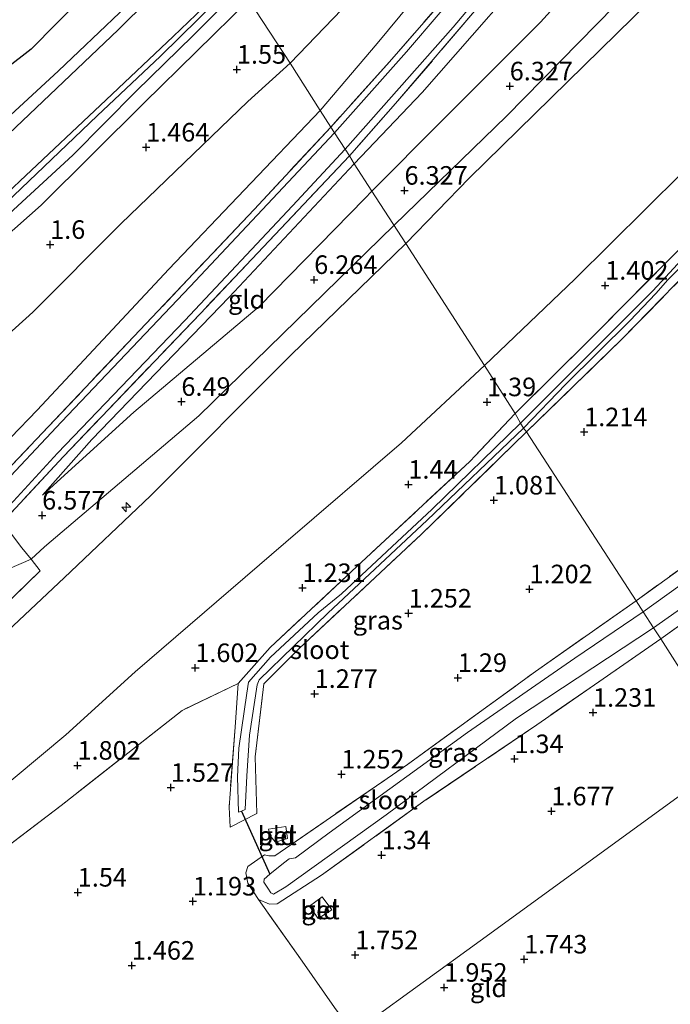
# Model space of a CAD drawing. Units: metres. Extents: x 130000 to 140008, y 412500 to 418753.
# Drawn here: x 133082 to 133169, y 414444 to 414577 of the extents above; entities that cross this region are included whole.
import ezdxf
from ezdxf.enums import TextEntityAlignment as Align

# ---------------------------------------------------------------- set-up
doc = ezdxf.new("R2010")
doc.units = ezdxf.units.M
doc.linetypes.add('IE-TERREINAFSCHEIDING', pattern=[10, 8, -2])
doc.layers.get('0').update_dxf_attribs({"lineweight": 25})
for name, color, linetype, lineweight in [('B-ME-AL-OVERIG-S-B1', 7, 'Continuous', 18), ('B-ME-GW-KRUINLIJN-L-B1', 93, 'Continuous', 18), ('B-ME-GW-TEENLIJN-L-B1', 93, 'Continuous', 18), ('B-ME-IE-GRASLAND-GV-B6', 93, 'Continuous', 18), ('B-ME-IE-GRONDWERKLIJN-GROND_INGERICHT-GV-B6', 253, 'Continuous', 18), ('B-ME-IE-HULPGEOMETRIE-L-B1', 53, 'Continuous', 18), ('B-ME-IE-TERREINAFSCHEIDING-DOORGANG-L-B1', 8, 'IE-TERREINAFSCHEIDING-KUNSTMATIG-OPEN', 18), ('B-ME-IE-TERREINAFSCHEIDING-RASTERHEKWERK-L-B1', 8, 'IE-TERREINAFSCHEIDING', 18), ('B-ME-OG-WATER-GV-B6', 153, 'Continuous', 18), ('B-ME-VH-VERH_SOORT-BETON-OVERIG-GV-B6', 8, 'IE-TERREINAFSCHEIDING-NATUURLIJK-HOUTWAL', 18), ('B-ME-VH-VERH_SOORT-BITUMEN-GV-B6', 8, 'IE-TERREINAFSCHEIDING-NATUURLIJK-HOUTWAL', 18)]:
    doc.layers.add(name, color=color, linetype=linetype, lineweight=lineweight)
for name, color, linetype in [('B-ME-GW-HOOGTEPUNT-S-B1', 10, 'Continuous'), ('B-ME-GW-INSTEEKWATERGANG-L-B1', 10, 'Continuous'), ('B-ME-KG-KADASTRAAL-OPNAMEDTMGRENS-L-B1', 10, 'Continuous'), ('B-ME-KW-DUIKER-L-B1', 10, 'Continuous')]:
    doc.layers.add(name, color=color, linetype=linetype)
doc.styles.add('NLCS-ISO', font='NLCS-ISO.TTF')
doc.linetypes.add('IE-TERREINAFSCHEIDING-KUNSTMATIG-OPEN', pattern='A,7,-1.5,[67,NLCS.SHX,S=0.75,R=0,X=0,Y=0],-1.5', length=10)
doc.linetypes.add('IE-TERREINAFSCHEIDING-NATUURLIJK-HOUTWAL', pattern='A,7,-1.5,[67,NLCS.SHX,S=0.75,R=45,X=0,Y=0],-1.5,7,-1.5,[70,NLCS.SHX,S=0.75,R=0,X=0,Y=0],-1.5', length=20)

# ---------------------------------------------------------------- blocks, each defined once
blk = doc.blocks.new('hecto')
for p, q in [((0, 0.625), (-0.625, 0)), ((0, -0.625), (0, 0.625)), ((-0.625, 0), (0.625, 0)), ((0.625, 0), (0, -0.625))]:
    blk.add_line(p, q)
blk = doc.blocks.new('hoogtepunt')
for p, q in [((-0.5, 0), (0.5, 0)), ((0, 0.5), (0, -0.5))]:
    blk.add_line(p, q)

msp = doc.modelspace()

# ---------------------------------------------------------------- linework, layer by layer
at = {"layer": 'B-ME-GW-INSTEEKWATERGANG-L-B1'}
for points in [[(132945.506, 414443.64, 0.588), (132952.047, 414448.784, 0.458), (132971.064, 414465.023, 0.435), (132973.126, 414466.78, 0.285), (132974.399, 414467.944, 0.32), (132975.872, 414469.057, 0.37), (132992.875, 414484.624, 0.377), (133006.774, 414496.185, 0.449), (133021.744, 414509.693, 0.512), (133034.518, 414521.267, 0.6), (133044.931, 414531.111, 0.736), (133061.053, 414545.958, 0.811), (133086.964, 414569.868, 0.736), (133103.39, 414585.554, 0.757), (133105.71, 414588.113, 0.558), (133106.531, 414588.845, 0.517)], [(133111.016, 414581.999, 0.165), (133100.701, 414571.858, 0.302), (133092.175, 414563.804, 0.29), (133079.904, 414552.089, 0.252), (133065.53, 414538.87, 0.165), (133055.186, 414529.196, 0.277), (133037.231, 414512.735, 0.19), (133024.263, 414500.879, 0.202), (133009.007, 414487.26, 0.202), (133003.926, 414482.439, 0.202), (133002.646, 414480.174, 0.202), (133001.673, 414478.737, 0.202), (133000.259, 414477.738, 0.202), (132997.957, 414476.704, 0.202), (132996.352, 414475.868, 0.202), (132993.354, 414472.824, 0.202), (132982.816, 414463.303, 0.278)]]:
    msp.add_polyline3d(points, dxfattribs=at)
at = {"layer": 'B-ME-GW-KRUINLIJN-L-B1'}
for points in [[(133381.367, 414861.14, 6.434), (133369.176, 414843.629, 6.483), (133356.985, 414826.119, 6.531), (133335.935, 414797.994, 6.511), (133322.187, 414780.491, 6.361), (133305.786, 414759.412, 6.363), (133284.239, 414732.081, 6.373), (133267.192, 414709.88, 6.284), (133251.289, 414689.546, 6.321), (133241.137, 414677.307, 6.284), (133230.765, 414664.982, 6.249), (133223.459, 414657.133, 6.22), (133222.256, 414655.29, 6.213), (133217.888, 414650.25, 6.272), (133213.295, 414645.129, 6.326), (133204.379, 414635.348, 6.215), (133193.359, 414622.647, 6.102), (133179.954, 414607.298, 5.986), (133170.567, 414596.984, 6.093), (133151.945, 414576.425, 6.299), (133138.551, 414563.049, 6.237), (133129.211, 414553.668, 6.102)], [(133386.431, 414853.374, 6.392), (133371.253, 414832.292, 6.46), (133361.983, 414819.007, 6.478), (133341.084, 414791.006, 6.396), (133319.528, 414761.961, 6.297), (133297.019, 414732.779, 6.37), (133274.383, 414704.067, 6.223), (133248.092, 414671.526, 6.174), (133229.308, 414647.583, 6.133), (133210.109, 414628.196, 6.124), (133190.112, 414607.193, 6.079), (133169.258, 414586.099, 6.244), (133147.329, 414563.761, 6.286), (133132.188, 414549.051, 6.135)], [(133133.778, 414546.585, 6.153), (133142.329, 414555.389, 6.208), (133164.446, 414577.042, 6.175), (133179.319, 414592.17, 6.171), (133199.034, 414612.896, 6.049), (133216.534, 414632.075, 6.103), (133230.191, 414646.696, 6.084), (133234.14, 414651.538, 5.988), (133239.521, 414658.292, 6.051), (133251.156, 414672.244, 6.099), (133263.672, 414687.478, 6.107), (133275.973, 414703.058, 6.202), (133295.045, 414726.678, 6.284), (133313.427, 414749.68, 6.328), (133331.497, 414773.173, 6.3), (133345.436, 414791.275, 6.218), (133363.996, 414816.875, 6.3), (133375.986, 414833.939, 6.296), (133387.977, 414851.003, 6.291)], [(133179.914, 414633.759, 2.665), (133165.038, 414615.131, 3.151), (133154.254, 414602.19, 3.358), (133143.233, 414589.6, 3.903), (133129.898, 414573.541, 4.272), (133122.217, 414564.516, 4.56)], [(133065.262, 414534.647, 1.125), (133084.614, 414551.764, 1.145), (133098.498, 414565.569, 1.182), (133112.615, 414579.408, 1.206)], [(133122.217, 414564.516, 4.56), (133101.85, 414543.15, 5.112), (133084.095, 414524.139, 5.718), (133073.388, 414513.082, 5.964), (133062.464, 414502.646, 6.075), (133048.9, 414489.707, 6.196), (133027.872, 414470.866, 6.141), (133005.205, 414451.077, 6.114), (132997.096, 414444.311, 6.099), (132996.442, 414443.702, 6.099), (132988.456, 414436.274, 6.098), (132964.43, 414415.476, 6.162), (132936.442, 414390.374, 6.194), (132921.229, 414377.383, 6.238), (132905.649, 414365.149, 6.281)], [(133129.211, 414553.668, 6.102), (133128.26, 414552.65, 6.152), (133114.03, 414538.11, 6.113), (133097.104, 414523.863, 6.338), (133084.816, 414512.671, 6.356)], [(133132.188, 414549.051, 6.135), (133105.859, 414523.387, 6.222), (133085.081, 414505.729, 6.237), (133083.264, 414504.051, 6.29), (133069.834, 414498.273, 6.414), (133060.867, 414490.876, 6.405), (133029.999, 414463.835, 6.212), (133001.123, 414438.745, 6.233), (132992.148, 414430.968, 6.249), (132961.233, 414403.809, 6.254), (132929.707, 414376.417, 6.216), (132897.646, 414348.868, 6.27), (132876.35, 414331.15, 6.321), (132867.025, 414323.308, 6.287)], [(133133.778, 414546.585, 6.153), (133118.291, 414531.536, 6.097), (133099.375, 414512.609, 6.148), (133087.711, 414501.561, 6.216), (133072.472, 414487.273, 6.153), (133069.771, 414485.469, 6.153), (133066.043, 414482.919, 6.231), (133061.691, 414479.481, 6.144), (133040.749, 414458.294, 5.32), (133026.939, 414444.197, 4.694), (133022.09, 414438.762, 4.595), (133021.023, 414436.839, 4.335), (133020.022, 414434.854, 4.123), (133019.25, 414433.865, 4.024), (133017.535, 414432.564, 3.964), (133015.406, 414430.225, 3.901), (133012.438, 414426.806, 3.82), (133011.362, 414425.481, 3.791), (133006.459, 414420.029, 3.576), (132998.166, 414410.007, 3.151), (132992.515, 414403.627, 3.134), (132990.513, 414401.783, 3.107), (132988.622, 414398.822, 2.894), (132987.555, 414395.388, 2.459)], [(133126.7, 414440.306, 2.05), (133128.449, 414441.484, 2.047), (133143.814, 414452.633, 2.018), (133178.216, 414477.665, 2.117)]]:
    msp.add_polyline3d(points, dxfattribs=at)
at = {"layer": 'B-ME-GW-TEENLIJN-L-B1'}
for points in [[(133126.837, 414557.35, 5.157), (133135.964, 414566.95, 4.912), (133154.268, 414587.806, 4.261), (133176.981, 414615.524, 3.391), (133196.075, 414639.458, 2.91), (133210.217, 414657.724, 2.55), (133214.333, 414663.678, 2.592), (133217.779, 414667.28, 2.609), (133226.661, 414678.528, 2.582), (133241.175, 414698.174, 2.105), (133256.102, 414719.126, 1.947), (133272.694, 414739.672, 1.561), (133288.988, 414761.725, 1.39), (133301.147, 414778.393, 1.396), (133313.307, 414795.062, 1.401), (133328.163, 414815.773, 1.472), (133345.65, 414839.149, 1.488), (133358.891, 414857.227, 1.505), (133372.132, 414875.306, 1.521)], [(133333.957, 414744.672, 1.372), (133318.997, 414727.413, 1.422), (133303.959, 414708.884, 1.396), (133284.584, 414683.542, 1.331), (133268.251, 414664.165, 1.404), (133251.273, 414643.517, 1.428), (133243.054, 414634.214, 1.6), (133232.215, 414623.467, 1.52), (133213.527, 414602.883, 1.419), (133199.211, 414586.153, 1.383), (133180.586, 414565.613, 1.505), (133156.583, 414541.802, 1.508), (133144.385, 414530.136, 1.502)], [(133118.179, 414570.903, 1.638), (133128.629, 414581.772, 1.708), (133152.875, 414607.252, 1.801), (133165.76, 414622.576, 1.684), (133173.761, 414631.029, 1.78)], [(133111.527, 414581.112, 0.227), (133105.073, 414574.575, 0.423), (133097.409, 414567.139, 0.36), (133088.911, 414558.504, 0.36), (133079.168, 414549.576, 0.335)], [(132989.76, 414454.209, 1.375), (133003.565, 414465.564, 1.425), (133022.18, 414482.006, 1.538), (133035.981, 414494.068, 1.625), (133053.971, 414510.687, 1.675), (133068.595, 414523.913, 1.588), (133083.506, 414537.365, 1.575), (133095.345, 414549.266, 1.625), (133112.467, 414565.747, 1.638), (133118.179, 414570.903, 1.638)], [(133084.816, 414512.671, 6.356), (133091.453, 414520.167, 6.261), (133109.951, 414539.373, 5.592), (133126.837, 414557.35, 5.157)], [(133144.385, 414530.136, 1.502), (133133.215, 414519.744, 1.546), (133117.607, 414506.349, 1.678), (133097.29, 414488.861, 1.735), (133087.949, 414480.408, 1.982), (133067.419, 414463.287, 2.348), (133043.842, 414443.509, 2.423), (133028.546, 414431.148, 2.49), (133026.664, 414429.688, 2.599)]]:
    msp.add_polyline3d(points, dxfattribs=at)
at = {"layer": 'B-ME-IE-GRASLAND-GV-B6'}
for points in [[(133124.157, 414561.506, 4.933), (133123.651, 414562.292, 4.905), (133131.575, 414571.076, 4.545), (133141.446, 414582.441, 4.354), (133157.938, 414602.727, 3.853), (133176.699, 414627.055, 2.996), (133193.071, 414648.71, 2.605), (133201.527, 414659.989, 2.5)], [(133202.236, 414659.511, 2.489), (133194.032, 414648.553, 2.631), (133180.629, 414630.729, 2.946), (133163.262, 414608.119, 3.622), (133147.491, 414588.344, 4.182), (133133.851, 414572.41, 4.624), (133124.157, 414561.506, 4.933)], [(133206.407, 414659.245, 2.575), (133198.742, 414649.379, 2.717), (133184.451, 414630.098, 2.962), (133169.996, 414611.089, 3.522), (133157.308, 414594.948, 3.977), (133143.86, 414578.824, 4.528), (133132.396, 414565.437, 4.874), (133126.17, 414558.386, 5.006), (133125.585, 414559.292, 4.989), (133140.14, 414575.762, 4.548), (133151.631, 414589.36, 4.171), (133170.801, 414613.623, 3.424), (133189.064, 414637.805, 2.838), (133205.713, 414659.649, 2.543)], [(133254.26, 414630.844, 1.038), (133227.457, 414602.014, 0.963), (133215.89, 414589.5, 0.953), (133201.936, 414574.448, 1.014), (133187.983, 414559.397, 1.074), (133162.919, 414533.69, 1.059), (133150.056, 414521.209, 1.069), (133149.651, 414521.692, 0.165), (133155.337, 414527.65, 0.165), (133163.964, 414536.18, 0.165), (133167.474, 414539.854, 0.052), (133169.098, 414541.698, 0.027), (133177.253, 414549.8, -0.011), (133187.302, 414560.53, -0.011), (133192.365, 414565.729, -0.011), (133197.383, 414571.02, -0.011), (133203.393, 414577.533, -0.148), (133219.125, 414594.229, -0.248), (133239.227, 414616.051, -0.248)], [(133248.27, 414627.281, -0.248), (133225.592, 414602.62, -0.248), (133218.455, 414594.834, -0.248), (133204.036, 414579.104, -0.248), (133202.936, 414577.936, -0.148), (133197.208, 414571.785, -0.011), (133192.038, 414566.165, -0.011), (133180.853, 414554.567, -0.011), (133172.039, 414545.548, -0.011), (133168.782, 414542.054, 0.027), (133167.068, 414540.223, 0.052), (133156.485, 414529.601, 0.165), (133149.26, 414522.38, 0.165), (133148.534, 414523.699, 1.231), (133158.774, 414533.862, 1.248), (133170.492, 414545.65, 1.156), (133183.507, 414559.122, 1.155), (133195.084, 414571.549, 1.248), (133211.098, 414588.372, 1.126), (133225.64, 414604.024, 1.068), (133241.236, 414621.585, 1.131)], [(133315.827, 414601.245, 1.318), (133312.093, 414598.2, 1.324), (133290.522, 414582.875, 1.287), (133268.538, 414565.988, 1.363), (133241.637, 414546.314, 1.368), (133231.045, 414538.5, 1.252), (133216.881, 414527.83, 1.152), (133199.248, 414515.549, 1.215), (133182.645, 414503.715, 1.215), (133168.14, 414493.323, 1.17), (133167.156, 414494.818, -0.248), (133180.702, 414504.326, -0.248), (133198.327, 414517.085, -0.248), (133220.927, 414533.206, -0.248), (133242.868, 414549.402, -0.248), (133272.865, 414571.245, -0.248), (133302.747, 414593.287, -0.248), (133328.559, 414612.049, -0.248)], [(132894.328, 414401.75, 1.013), (132910.499, 414414.406, 1.013), (132926.08, 414427.231, 1.026), (132937.847, 414436.945, 1.001), (132941.698, 414440.215, 0.988), (132945.506, 414443.64, 0.588), (132952.047, 414448.784, 0.458), (132971.064, 414465.023, 0.435), (132973.126, 414466.78, 0.285), (132974.399, 414467.944, 0.32), (132975.872, 414469.057, 0.37), (132992.875, 414484.624, 0.377), (133006.774, 414496.185, 0.449), (133021.744, 414509.693, 0.512), (133034.518, 414521.267, 0.6), (133044.931, 414531.111, 0.736), (133061.053, 414545.958, 0.811), (133086.964, 414569.868, 0.736), (133103.39, 414585.554, 0.757), (133105.71, 414588.113, 0.558), (133106.531, 414588.845, 0.517), (133107.35, 414587.646, -0.173)], [(133107.35, 414587.646, -0.173), (133095, 414575.394, -0.173), (133080.263, 414561.386, -0.173), (133062.769, 414545.24, -0.173), (133040.107, 414524.209, -0.173), (133015.656, 414501.956, -0.173), (132993.453, 414483.134, -0.173), (132971.876, 414464.062, -0.173), (132949.352, 414444.716, -0.173), (132942.31, 414438.914, -0.173), (132918.517, 414419.416, -0.173), (132891.948, 414396.934, -0.173)], [(133111.527, 414581.112, 0.227), (133105.073, 414574.575, 0.423), (133097.409, 414567.139, 0.36), (133088.911, 414558.504, 0.36), (133079.168, 414549.576, 0.335), (133068.794, 414540.369, 0.335), (133058.684, 414531.262, 0.335), (133048.813, 414522.13, 0.323), (133038.478, 414512.262, 0.323), (133029.758, 414504.143, 0.31), (133016.423, 414492.109, 0.423), (133007.759, 414484.923, 0.423), (133003.926, 414482.439, 0.202), (133009.007, 414487.26, 0.202), (133024.263, 414500.879, 0.202), (133037.231, 414512.735, 0.19), (133055.186, 414529.196, 0.277), (133065.53, 414538.87, 0.165), (133079.904, 414552.089, 0.252), (133092.175, 414563.804, 0.29), (133100.701, 414571.858, 0.302), (133111.016, 414581.999, 0.165), (133111.527, 414581.112, 0.227)], [(133072.326, 414546.101, -0.173), (133081.742, 414554.972, -0.173), (133093.398, 414565.96, -0.173), (133102.41, 414574.485, -0.173), (133110.671, 414582.424, -0.173), (133111.016, 414581.999, 0.165)], [(133111.016, 414581.999, 0.165), (133100.701, 414571.858, 0.302), (133092.175, 414563.804, 0.29), (133079.904, 414552.089, 0.252)], [(132874.531, 414332.284, 6.362), (132894.998, 414349.403, 6.331), (132919.974, 414370.841, 6.277), (132949.54, 414396.482, 6.325), (132965.185, 414410.117, 6.332), (132980.83, 414423.752, 6.338), (132996.722, 414437.677, 6.251), (132999.877, 414440.442, 6.234), (133011.26, 414450.48, 6.258), (133040.021, 414475.583, 6.241), (133061.428, 414494.343, 6.387), (133066.04, 414499.164, 6.393), (133068.915, 414502.624, 6.373), (133072.629, 414507.591, 6.334), (133074.96, 414510.352, 6.272), (133079.846, 414515.856, 6.152), (133097.114, 414534.056, 5.604), (133113.341, 414551.188, 5.112), (133123.651, 414562.292, 4.905), (133124.157, 414561.506, 4.933)], [(133124.157, 414561.506, 4.933), (133104.718, 414540.795, 5.468), (133087.358, 414522.574, 5.973), (133078.391, 414513.027, 6.255), (133074.748, 414508.882, 6.332), (133068.985, 414501.458, 6.413), (133064.814, 414496.559, 6.425), (133061.604, 414493.273, 6.395), (133056.633, 414488.847, 6.348), (133039.228, 414473.623, 6.233), (133016.403, 414453.66, 6.216), (133000.444, 414439.72, 6.233), (132992.602, 414432.932, 6.299), (132970.331, 414413.376, 6.288), (132957.706, 414402.049, 6.386), (132927.799, 414376.015, 6.305), (132901.728, 414353.979, 6.302), (132876.844, 414332.84, 6.296)], [(132878.511, 414331.038, 6.29), (132894.737, 414344.777, 6.275), (132910.964, 414358.517, 6.259), (132941.027, 414384.527, 6.302), (132957.188, 414398.606, 6.27), (132973.35, 414412.686, 6.239), (133001.863, 414437.681, 6.232), (133025.573, 414458.327, 6.163), (133051.79, 414481.251, 6.305), (133064.515, 414492.619, 6.422), (133068.516, 414496.712, 6.432), (133069.834, 414498.273, 6.414), (133073.377, 414502.778, 6.422), (133076.686, 414506.971, 6.326), (133079.413, 414510.243, 6.27), (133086.839, 414518.331, 6.084), (133103.971, 414536.2, 5.524), (133118.496, 414551.675, 5.192), (133125.585, 414559.292, 4.989), (133126.17, 414558.386, 5.006)], [(133126.17, 414558.386, 5.006), (133106.062, 414537.136, 5.62), (133087.618, 414517.881, 6.131), (133079.414, 414509.059, 6.333), (133082.035, 414505.601, 6.304), (133083.264, 414504.051, 6.29), (133084.492, 414502.501, 6.275), (133077.902, 414496.111, 6.259), (133069.366, 414487.982, 6.255), (133066.097, 414490.366, 6.323), (133064.361, 414491.348, 6.398), (133037.973, 414468.112, 6.214), (133017.934, 414450.41, 6.201), (133002.464, 414436.946, 6.238), (132999.314, 414434.238, 6.204), (132979.883, 414417.174, 6.189), (132953.088, 414393.72, 6.189), (132924.221, 414368.585, 6.219), (132901.083, 414348.856, 6.255), (132880.371, 414331.287, 6.267)], [(133245.937, 414555.147, -0.248), (133227.741, 414541.532, -0.248), (133195.255, 414518.099, -0.248), (133165.758, 414496.986, -0.248)], [(133165.758, 414496.986, -0.248), (133164.809, 414498.459, 0.922), (133183.96, 414512.22, 0.922), (133202.343, 414525.463, 0.96), (133215.214, 414534.31, 0.96), (133235.55, 414549.246, 1.11)], [(133149.26, 414522.38, 0.165), (133137.345, 414510.81, 0.165), (133125.101, 414499.391, 0.165), (133121.949, 414496.84, 0.165), (133115.556, 414490.871, 0.165), (133112.578, 414487.497, 0.165), (133112.344, 414485.995, 0.165), (133111.258, 414478.611, 0.165), (133111.077, 414474.727, 0.165), (133111.24, 414469.961, 0.165), (133111.629, 414470.093, 0.165), (133112.145, 414470.315, 0.165), (133112.344, 414474.86, 0.165), (133112.702, 414480.361, 0.165), (133113.725, 414487.12, 0.165), (133114.017, 414487.8, 0.165), (133123.271, 414496.802, 0.165), (133136.679, 414509.324, 0.165), (133149.651, 414521.692, 0.165), (133150.056, 414521.209, 1.069), (133135.859, 414507.396, 1.081), (133119.41, 414492.036, 1.069), (133114.649, 414487.257, 1.119), (133113.455, 414477.412, 1.094), (133113.677, 414469.785, 1.244), (133110.112, 414467.968, 1.34), (133109.948, 414470.636, 1.015), (133110.788, 414481.443, 1.177), (133111.174, 414487.297, 1.315), (133115.502, 414492.149, 1.14), (133127.171, 414503.061, 1.277), (133142.387, 414517.227, 1.227), (133148.534, 414523.699, 1.231), (133149.26, 414522.38, 0.165)], [(133165.758, 414496.986, -0.248), (133156.579, 414490.706, -0.248), (133142.097, 414480.693, -0.248), (133123.465, 414467.169, -0.248), (133118.891, 414463.813, -0.248), (133118.069, 414463.697, -0.248), (133117.31, 414463.101, -0.248), (133115.466, 414461.619, -0.248), (133114.676, 414460.943, -0.248), (133114.637, 414460.556, -0.248), (133115.186, 414459.718, -0.248), (133115.59, 414459.12, -0.248), (133115.93, 414458.946, -0.248), (133117.596, 414459.929, -0.248), (133131.146, 414469.616, -0.248), (133148.698, 414482.624, -0.248), (133167.156, 414494.818, -0.248), (133168.14, 414493.323, 1.17), (133151.438, 414481.75, 1.17), (133136.22, 414471.436, 1.095), (133122.419, 414461.471, 1.195), (133116.438, 414457.629, 1.182), (133115.389, 414457.573, 1.17), (133113.915, 414458.216, 1.17), (133112.503, 414460.421, 1.182), (133112.223, 414461.814, 1.17), (133112.494, 414462.655, 1.17), (133114.746, 414464.202, 1.182), (133115.314, 414464.082, 1.207), (133116.124, 414464.107, 1.195), (133133.985, 414476.385, 1.045), (133151.255, 414488.945, 0.822), (133164.809, 414498.459, 0.922), (133165.758, 414496.986, -0.248)]]:
    msp.add_polyline3d(points, dxfattribs=at)
at = {"layer": 'B-ME-IE-GRONDWERKLIJN-GROND_INGERICHT-GV-B6'}
for points in [[(133214.333, 414663.678, 2.592), (133210.217, 414657.724, 2.55), (133196.075, 414639.458, 2.91), (133176.981, 414615.524, 3.391), (133154.268, 414587.806, 4.261), (133135.964, 414566.95, 4.912), (133126.837, 414557.35, 5.157), (133126.17, 414558.386, 5.006), (133132.396, 414565.437, 4.874), (133143.86, 414578.824, 4.528), (133157.308, 414594.948, 3.977), (133169.996, 414611.089, 3.522), (133184.451, 414630.098, 2.962), (133198.742, 414649.379, 2.717), (133206.407, 414659.245, 2.575), (133209.351, 414663.146, 2.533), (133212.037, 414666.366, 2.519), (133214.333, 414663.678, 2.592)], [(133222.256, 414655.29, 6.213), (133217.888, 414650.25, 6.272), (133213.295, 414645.129, 6.326), (133204.379, 414635.348, 6.215), (133193.359, 414622.647, 6.102), (133179.954, 414607.298, 5.986), (133170.567, 414596.984, 6.093), (133151.945, 414576.425, 6.299), (133138.551, 414563.049, 6.237), (133129.211, 414553.668, 6.102), (133126.837, 414557.35, 5.157), (133135.964, 414566.95, 4.912), (133154.268, 414587.806, 4.261), (133176.981, 414615.524, 3.391), (133196.075, 414639.458, 2.91), (133210.217, 414657.724, 2.55), (133214.333, 414663.678, 2.592), (133215.135, 414662.813, 2.763), (133219.27, 414658.428, 4.908), (133222.256, 414655.29, 6.213)], [(133227.428, 414649.474, 6.237), (133229.308, 414647.583, 6.133), (133230.191, 414646.696, 6.084), (133216.534, 414632.075, 6.103), (133199.034, 414612.896, 6.049), (133179.319, 414592.17, 6.171), (133164.446, 414577.042, 6.175), (133142.329, 414555.389, 6.208), (133133.778, 414546.585, 6.153), (133129.211, 414553.668, 6.102), (133138.551, 414563.049, 6.237), (133151.945, 414576.425, 6.299), (133170.567, 414596.984, 6.093), (133179.954, 414607.298, 5.986), (133193.359, 414622.647, 6.102), (133204.379, 414635.348, 6.215), (133213.295, 414645.129, 6.326), (133217.888, 414650.25, 6.272), (133222.256, 414655.29, 6.213), (133224.049, 414653.22, 6.345), (133227.428, 414649.474, 6.237)], [(133278.149, 414636.917, 1.087), (133294.683, 414616.616, 1.07), (133306.576, 414601.916, 1.148), (133298.535, 414595.681, 1.164), (133286.043, 414586.506, 1.142), (133273.778, 414577.314, 1.051), (133266.933, 414572.085, 1.186), (133253.326, 414562.278, 1.135), (133235.55, 414549.246, 1.11), (133215.214, 414534.31, 0.96), (133202.343, 414525.463, 0.96), (133183.96, 414512.22, 0.922), (133164.809, 414498.459, 0.922), (133150.056, 414521.209, 1.069), (133162.919, 414533.69, 1.059), (133187.983, 414559.397, 1.074), (133201.936, 414574.448, 1.014), (133215.89, 414589.5, 0.953), (133227.457, 414602.014, 0.963), (133254.26, 414630.844, 1.038), (133268.781, 414647.526, 1.125), (133273.356, 414642.754, 1.2), (133278.149, 414636.917, 1.087)], [(133243.054, 414634.214, 1.6), (133232.215, 414623.467, 1.52), (133213.527, 414602.883, 1.419), (133199.211, 414586.153, 1.383), (133180.586, 414565.613, 1.505), (133156.583, 414541.802, 1.508), (133144.385, 414530.136, 1.502), (133133.778, 414546.585, 6.153), (133142.329, 414555.389, 6.208), (133164.446, 414577.042, 6.175), (133179.319, 414592.17, 6.171), (133199.034, 414612.896, 6.049), (133216.534, 414632.075, 6.103), (133230.191, 414646.696, 6.084), (133239.591, 414637.519, 2.659), (133243.054, 414634.214, 1.6)], [(133179.914, 414633.759, 2.665), (133165.038, 414615.131, 3.151), (133154.254, 414602.19, 3.358), (133143.233, 414589.6, 3.903), (133129.898, 414573.541, 4.272), (133122.217, 414564.516, 4.56), (133118.179, 414570.903, 1.638), (133128.629, 414581.772, 1.708), (133152.875, 414607.252, 1.801), (133165.76, 414622.576, 1.684), (133173.761, 414631.029, 1.78), (133184.59, 414643.351, 2.018), (133184.233, 414640.69, 2.48), (133179.914, 414633.759, 2.665)], [(133244.478, 414633.057, 1.548), (133247.389, 414630.251, 1.368), (133248.239, 414629.441, 1.198), (133246.92, 414627.862, 1.23), (133241.236, 414621.585, 1.131), (133225.64, 414604.024, 1.068), (133211.098, 414588.372, 1.126), (133195.084, 414571.549, 1.248), (133183.507, 414559.122, 1.155), (133170.492, 414545.65, 1.156), (133158.774, 414533.862, 1.248), (133148.534, 414523.699, 1.231), (133144.385, 414530.136, 1.502), (133156.583, 414541.802, 1.508), (133180.586, 414565.613, 1.505), (133199.211, 414586.153, 1.383), (133213.527, 414602.883, 1.419), (133232.215, 414623.467, 1.52), (133243.054, 414634.214, 1.6), (133244.478, 414633.057, 1.548)], [(133106.531, 414588.845, 0.517), (133105.71, 414588.113, 0.558), (133103.39, 414585.554, 0.757), (133086.964, 414569.868, 0.736), (133061.053, 414545.958, 0.811), (133044.931, 414531.111, 0.736), (133034.518, 414521.267, 0.6), (133021.744, 414509.693, 0.512), (133006.774, 414496.185, 0.449), (132992.875, 414484.624, 0.377), (132975.872, 414469.057, 0.37), (132974.399, 414467.944, 0.32), (132973.126, 414466.78, 0.285), (132971.064, 414465.023, 0.435), (132952.047, 414448.784, 0.458), (132945.506, 414443.64, 0.588), (132939.182, 414455.503, 0.524), (133027.405, 414529.492, 0.918), (133083.27, 414572.793, 0.994), (133103.595, 414593.399, 0.78), (133106.531, 414588.845, 0.517)], [(133141.446, 414582.441, 4.354), (133131.575, 414571.076, 4.545), (133123.651, 414562.292, 4.905), (133122.217, 414564.516, 4.56), (133129.898, 414573.541, 4.272), (133143.233, 414589.6, 3.903)], [(133128.629, 414581.772, 1.708), (133118.179, 414570.903, 1.638), (133112.615, 414579.408, 1.206)], [(133079.168, 414549.576, 0.335), (133088.911, 414558.504, 0.36), (133097.409, 414567.139, 0.36), (133105.073, 414574.575, 0.423), (133111.527, 414581.112, 0.227), (133112.615, 414579.408, 1.206)], [(133065.262, 414534.647, 1.125), (133084.614, 414551.764, 1.145), (133098.498, 414565.569, 1.182), (133112.615, 414579.408, 1.206), (133118.179, 414570.903, 1.638)], [(133112.615, 414579.408, 1.206), (133098.498, 414565.569, 1.182), (133084.614, 414551.764, 1.145), (133065.262, 414534.647, 1.125)], [(133122.217, 414564.516, 4.56), (133101.85, 414543.15, 5.112), (133084.095, 414524.139, 5.718), (133073.388, 414513.082, 5.964), (133062.464, 414502.646, 6.075), (133048.9, 414489.707, 6.196), (133027.872, 414470.866, 6.141), (133005.205, 414451.077, 6.114), (132997.096, 414444.311, 6.099), (132992.478, 414450.582, 2.936), (132989.76, 414454.209, 1.375), (133003.565, 414465.564, 1.425), (133022.18, 414482.006, 1.538), (133035.981, 414494.068, 1.625), (133053.971, 414510.687, 1.675), (133068.595, 414523.913, 1.588), (133083.506, 414537.365, 1.575), (133095.345, 414549.266, 1.625), (133112.467, 414565.747, 1.638), (133118.179, 414570.903, 1.638), (133122.217, 414564.516, 4.56)], [(133118.179, 414570.903, 1.638), (133112.467, 414565.747, 1.638), (133095.345, 414549.266, 1.625), (133083.506, 414537.365, 1.575), (133068.595, 414523.913, 1.588)], [(133123.651, 414562.292, 4.905), (133113.341, 414551.188, 5.112), (133097.114, 414534.056, 5.604), (133079.846, 414515.856, 6.152), (133074.96, 414510.352, 6.272), (133072.629, 414507.591, 6.334), (133068.915, 414502.624, 6.373), (133066.04, 414499.164, 6.393), (133061.428, 414494.343, 6.387), (133040.021, 414475.583, 6.241), (133011.26, 414450.48, 6.258), (132999.877, 414440.442, 6.234), (132997.783, 414443.227, 6.244), (132997.096, 414444.311, 6.099), (133005.205, 414451.077, 6.114), (133027.872, 414470.866, 6.141), (133048.9, 414489.707, 6.196), (133062.464, 414502.646, 6.075), (133073.388, 414513.082, 5.964), (133084.095, 414524.139, 5.718), (133101.85, 414543.15, 5.112), (133122.217, 414564.516, 4.56), (133123.651, 414562.292, 4.905)], [(133126.837, 414557.35, 5.157), (133109.951, 414539.373, 5.592), (133091.453, 414520.167, 6.261), (133084.816, 414512.671, 6.356), (133097.104, 414523.863, 6.338), (133114.03, 414538.11, 6.113), (133128.26, 414552.65, 6.152), (133129.211, 414553.668, 6.102), (133133.778, 414546.585, 6.153), (133118.291, 414531.536, 6.097), (133099.375, 414512.609, 6.148), (133087.711, 414501.561, 6.216), (133072.472, 414487.273, 6.153)], [(133077.902, 414496.111, 6.259), (133084.492, 414502.501, 6.275), (133083.264, 414504.051, 6.29), (133082.035, 414505.601, 6.304), (133079.414, 414509.059, 6.333), (133087.618, 414517.881, 6.131), (133106.062, 414537.136, 5.62), (133126.17, 414558.386, 5.006), (133126.837, 414557.35, 5.157)], [(133129.211, 414553.668, 6.102), (133128.26, 414552.65, 6.152), (133114.03, 414538.11, 6.113), (133097.104, 414523.863, 6.338), (133084.816, 414512.671, 6.356), (133091.453, 414520.167, 6.261), (133109.951, 414539.373, 5.592), (133126.837, 414557.35, 5.157), (133129.211, 414553.668, 6.102)], [(133072.472, 414487.273, 6.153), (133087.711, 414501.561, 6.216), (133099.375, 414512.609, 6.148), (133118.291, 414531.536, 6.097), (133133.778, 414546.585, 6.153), (133144.385, 414530.136, 1.502)], [(133235.7, 414469.358, 1.263), (133224.512, 414460.151, 1.24), (133219.287, 414456.265, 1.283), (133216.045, 414453.694, 1.289), (133208.195, 414447.969, 1.356), (133201.725, 414441.252, 1.208), (133178.216, 414477.665, 2.117), (133175.458, 414481.943, 1.832), (133172.574, 414486.416, 1.342), (133168.14, 414493.323, 1.17), (133182.645, 414503.715, 1.215), (133199.248, 414515.549, 1.215), (133216.881, 414527.83, 1.152), (133231.045, 414538.5, 1.252), (133241.637, 414546.314, 1.368)], [(133067.419, 414463.287, 2.348), (133087.949, 414480.408, 1.982), (133097.29, 414488.861, 1.735), (133117.607, 414506.349, 1.678), (133133.215, 414519.744, 1.546), (133144.385, 414530.136, 1.502), (133148.534, 414523.699, 1.231)], [(133144.385, 414530.136, 1.502), (133133.215, 414519.744, 1.546), (133117.607, 414506.349, 1.678), (133097.29, 414488.861, 1.735), (133087.949, 414480.408, 1.982), (133067.419, 414463.287, 2.348)], [(133148.534, 414523.699, 1.231), (133142.387, 414517.227, 1.227), (133127.171, 414503.061, 1.277), (133115.502, 414492.149, 1.14), (133111.174, 414487.297, 1.315), (133103.638, 414483.685, 1.44), (133087.319, 414470.886, 1.837), (133071.436, 414458.781, 2.17)], [(133071.436, 414458.781, 2.17), (133087.319, 414470.886, 1.837), (133103.638, 414483.685, 1.44), (133111.174, 414487.297, 1.315), (133110.788, 414481.443, 1.177), (133109.948, 414470.636, 1.015), (133110.112, 414467.968, 1.34), (133113.677, 414469.785, 1.244), (133113.455, 414477.412, 1.094), (133114.649, 414487.257, 1.119), (133119.41, 414492.036, 1.069), (133135.859, 414507.396, 1.081), (133150.056, 414521.209, 1.069), (133164.809, 414498.459, 0.922)], [(133164.809, 414498.459, 0.922), (133151.255, 414488.945, 0.822), (133133.985, 414476.385, 1.045), (133116.124, 414464.107, 1.195), (133115.314, 414464.082, 1.207), (133114.746, 414464.202, 1.182), (133112.494, 414462.655, 1.17), (133112.223, 414461.814, 1.17), (133112.503, 414460.421, 1.182), (133113.915, 414458.216, 1.17), (133119.829, 414449.899, 1.375), (133124.151, 414443.659, 1.832)], [(133124.151, 414443.659, 1.832), (133119.829, 414449.899, 1.375), (133113.915, 414458.216, 1.17), (133115.389, 414457.573, 1.17), (133116.438, 414457.629, 1.182), (133122.419, 414461.471, 1.195), (133136.22, 414471.436, 1.095), (133151.438, 414481.75, 1.17), (133168.14, 414493.323, 1.17), (133172.574, 414486.416, 1.342), (133175.458, 414481.943, 1.832), (133178.216, 414477.665, 2.117), (133201.725, 414441.252, 1.208)], [(133116.226, 414465.92, 1.055), (133117.828, 414466.41, 1.142), (133117.589, 414468.02, 1.142), (133115.26, 414467.689, 1.142), (133115.475, 414466.774, 1.142), (133116.226, 414465.92, 1.055)], [(133121.981, 414455.63, 1.355), (133123.81, 414456.823, 1.392), (133122.513, 414458.573, 1.242), (133120.798, 414457.322, 1.305), (133121.981, 414455.63, 1.355)]]:
    msp.add_polyline3d(points, dxfattribs=at)
at = {"layer": 'B-ME-IE-HULPGEOMETRIE-L-B1'}
msp.add_polyline3d([(133201.725, 414441.252, 1.208), (133178.216, 414477.665, 2.117), (133175.458, 414481.943, 1.832), (133172.574, 414486.416, 1.342), (133168.14, 414493.323, 1.17), (133167.156, 414494.818, -0.248), (133165.758, 414496.986, -0.248), (133164.809, 414498.459, 0.922), (133150.056, 414521.209, 1.069), (133149.651, 414521.692, 0.165), (133149.26, 414522.38, 0.165), (133148.534, 414523.699, 1.231), (133144.385, 414530.136, 1.502), (133133.778, 414546.585, 6.153), (133129.211, 414553.668, 6.102), (133126.837, 414557.35, 5.157), (133126.17, 414558.386, 5.006), (133125.585, 414559.292, 4.989), (133124.157, 414561.506, 4.933), (133123.651, 414562.292, 4.905), (133122.217, 414564.516, 4.56), (133118.179, 414570.903, 1.638), (133112.615, 414579.408, 1.206)], dxfattribs=at)
at = {"layer": 'B-ME-IE-TERREINAFSCHEIDING-DOORGANG-L-B1'}
msp.add_polyline3d([(133082.035, 414505.601, 6.304), (133083.264, 414504.051, 6.29), (133084.492, 414502.501, 6.275)], dxfattribs=at)
at = {"layer": 'B-ME-IE-TERREINAFSCHEIDING-RASTERHEKWERK-L-B1'}
for points in [[(133203.543, 414662.833, 2.475), (133201.527, 414659.989, 2.5), (133193.071, 414648.71, 2.605), (133176.699, 414627.055, 2.996), (133157.938, 414602.727, 3.853), (133141.446, 414582.441, 4.354), (133131.575, 414571.076, 4.545), (133123.651, 414562.292, 4.905)], [(133209.351, 414663.146, 2.533), (133206.407, 414659.245, 2.575), (133198.742, 414649.379, 2.717), (133184.451, 414630.098, 2.962), (133169.996, 414611.089, 3.522), (133157.308, 414594.948, 3.977), (133143.86, 414578.824, 4.528), (133132.396, 414565.437, 4.874), (133126.17, 414558.386, 5.006)], [(133150.056, 414521.209, 1.069), (133162.919, 414533.69, 1.059), (133187.983, 414559.397, 1.074), (133201.936, 414574.448, 1.014), (133215.89, 414589.5, 0.953), (133227.457, 414602.014, 0.963), (133254.26, 414630.844, 1.038), (133268.781, 414647.526, 1.125)], [(133248.239, 414629.441, 1.198), (133246.92, 414627.862, 1.23), (133241.236, 414621.585, 1.131), (133225.64, 414604.024, 1.068), (133211.098, 414588.372, 1.126), (133195.084, 414571.549, 1.248), (133183.507, 414559.122, 1.155), (133170.492, 414545.65, 1.156), (133158.774, 414533.862, 1.248), (133148.534, 414523.699, 1.231)], [(133123.651, 414562.292, 4.905), (133113.341, 414551.188, 5.112), (133097.114, 414534.056, 5.604), (133079.846, 414515.856, 6.152), (133074.96, 414510.352, 6.272), (133072.629, 414507.591, 6.334), (133068.915, 414502.624, 6.373), (133066.04, 414499.164, 6.393), (133061.428, 414494.343, 6.387), (133040.021, 414475.583, 6.241), (133011.26, 414450.48, 6.258), (132999.877, 414440.442, 6.234)], [(133253.326, 414562.278, 1.135), (133235.55, 414549.246, 1.11), (133215.214, 414534.31, 0.96), (133202.343, 414525.463, 0.96), (133183.96, 414512.22, 0.922), (133164.809, 414498.459, 0.922)], [(133126.17, 414558.386, 5.006), (133106.062, 414537.136, 5.62), (133087.618, 414517.881, 6.131), (133079.414, 414509.059, 6.333), (133082.035, 414505.601, 6.304)], [(133168.14, 414493.323, 1.17), (133182.645, 414503.715, 1.215), (133199.248, 414515.549, 1.215), (133216.881, 414527.83, 1.152), (133231.045, 414538.5, 1.252)], [(133148.534, 414523.699, 1.231), (133142.387, 414517.227, 1.227), (133127.171, 414503.061, 1.277), (133115.502, 414492.149, 1.14), (133111.174, 414487.297, 1.315), (133110.788, 414481.443, 1.177), (133109.948, 414470.636, 1.015), (133110.112, 414467.968, 1.34), (133113.677, 414469.785, 1.244), (133113.455, 414477.412, 1.094), (133114.649, 414487.257, 1.119), (133119.41, 414492.036, 1.069), (133135.859, 414507.396, 1.081), (133150.056, 414521.209, 1.069)], [(133084.492, 414502.501, 6.275), (133077.902, 414496.111, 6.259), (133069.366, 414487.982, 6.255)], [(133168.14, 414493.323, 1.17), (133151.438, 414481.75, 1.17), (133136.22, 414471.436, 1.095), (133122.419, 414461.471, 1.195), (133116.438, 414457.629, 1.182), (133115.389, 414457.573, 1.17), (133113.915, 414458.216, 1.17), (133112.503, 414460.421, 1.182), (133112.223, 414461.814, 1.17), (133112.494, 414462.655, 1.17), (133114.746, 414464.202, 1.182), (133115.314, 414464.082, 1.207), (133116.124, 414464.107, 1.195), (133133.985, 414476.385, 1.045), (133151.255, 414488.945, 0.822), (133164.809, 414498.459, 0.922)], [(133111.174, 414487.297, 1.315), (133103.638, 414483.685, 1.44), (133087.319, 414470.886, 1.837), (133071.436, 414458.781, 2.17), (133047.383, 414439.596, 2.241), (133032.16, 414427.714, 2.329), (133028, 414423.295, 2.438)], [(133125.52, 414441.814, 1.952), (133124.151, 414443.659, 1.832), (133119.829, 414449.899, 1.375), (133113.915, 414458.216, 1.17)]]:
    msp.add_polyline3d(points, dxfattribs=at)
at = {"layer": 'B-ME-KG-KADASTRAAL-OPNAMEDTMGRENS-L-B1'}
msp.add_polyline3d([(133103.595, 414593.399, 0.78), (133083.27, 414572.793, 0.994), (133027.405, 414529.492, 0.918), (132939.182, 414455.503, 0.524), (132938.565, 414454.986, 0.481), (132937.741, 414454.295, -0.126), (132936.833, 414453.533, -0.126), (132935.54, 414452.449, 0.955), (132892.653, 414416.482, 1.38), (132833.682, 414368.087, 1.24)], dxfattribs=at)
at = {"layer": 'B-ME-KW-DUIKER-L-B1'}
msp.add_line((133111.629, 414470.093, 0.165), (133115.466, 414461.619, -0.248), dxfattribs=at)
at = {"layer": 'B-ME-OG-WATER-GV-B6'}
for points in [[(133219.125, 414594.229, -0.248), (133203.393, 414577.533, -0.148), (133197.383, 414571.02, -0.011), (133192.365, 414565.729, -0.011), (133187.302, 414560.53, -0.011), (133177.253, 414549.8, -0.011), (133169.098, 414541.698, 0.027), (133167.474, 414539.854, 0.052), (133163.964, 414536.18, 0.165), (133155.337, 414527.65, 0.165), (133149.651, 414521.692, 0.165), (133149.26, 414522.38, 0.165), (133156.485, 414529.601, 0.165), (133167.068, 414540.223, 0.052), (133168.782, 414542.054, 0.027), (133172.039, 414545.548, -0.011), (133180.853, 414554.567, -0.011), (133192.038, 414566.165, -0.011), (133197.208, 414571.785, -0.011), (133202.936, 414577.936, -0.148), (133204.036, 414579.104, -0.248), (133218.455, 414594.834, -0.248), (133219.125, 414594.229, -0.248)], [(132891.948, 414396.934, -0.173), (132918.517, 414419.416, -0.173), (132942.31, 414438.914, -0.173), (132949.352, 414444.716, -0.173), (132971.876, 414464.062, -0.173), (132993.453, 414483.134, -0.173), (133015.656, 414501.956, -0.173), (133040.107, 414524.209, -0.173), (133062.769, 414545.24, -0.173), (133080.263, 414561.386, -0.173), (133095, 414575.394, -0.173), (133107.35, 414587.646, -0.173), (133110.671, 414582.424, -0.173)], [(133110.671, 414582.424, -0.173), (133102.41, 414574.485, -0.173), (133093.398, 414565.96, -0.173), (133081.742, 414554.972, -0.173), (133072.326, 414546.101, -0.173)], [(133242.868, 414549.402, -0.248), (133220.927, 414533.206, -0.248), (133198.327, 414517.085, -0.248), (133180.702, 414504.326, -0.248), (133167.156, 414494.818, -0.248), (133165.758, 414496.986, -0.248), (133195.255, 414518.099, -0.248), (133227.741, 414541.532, -0.248), (133245.937, 414555.147, -0.248)], [(133149.651, 414521.692, 0.165), (133136.679, 414509.324, 0.165), (133123.271, 414496.802, 0.165), (133114.017, 414487.8, 0.165), (133113.725, 414487.12, 0.165), (133112.702, 414480.361, 0.165), (133112.344, 414474.86, 0.165), (133112.145, 414470.315, 0.165), (133111.629, 414470.093, 0.165), (133111.24, 414469.961, 0.165), (133111.077, 414474.727, 0.165), (133111.258, 414478.611, 0.165), (133112.344, 414485.995, 0.165), (133112.578, 414487.497, 0.165), (133115.556, 414490.871, 0.165), (133121.949, 414496.84, 0.165), (133125.101, 414499.391, 0.165), (133137.345, 414510.81, 0.165), (133149.26, 414522.38, 0.165), (133149.651, 414521.692, 0.165)], [(133167.156, 414494.818, -0.248), (133148.698, 414482.624, -0.248), (133131.146, 414469.616, -0.248), (133117.596, 414459.929, -0.248), (133115.93, 414458.946, -0.248), (133115.59, 414459.12, -0.248), (133115.186, 414459.718, -0.248), (133114.637, 414460.556, -0.248), (133114.676, 414460.943, -0.248), (133115.466, 414461.619, -0.248), (133117.31, 414463.101, -0.248), (133118.069, 414463.697, -0.248), (133118.891, 414463.813, -0.248), (133123.465, 414467.169, -0.248), (133142.097, 414480.693, -0.248), (133156.579, 414490.706, -0.248), (133165.758, 414496.986, -0.248), (133167.156, 414494.818, -0.248)]]:
    msp.add_polyline3d(points, dxfattribs=at)
at = {"layer": 'B-ME-VH-VERH_SOORT-BETON-OVERIG-GV-B6'}
for points in [[(133116.226, 414465.92, 1.055), (133115.475, 414466.774, 1.142), (133115.26, 414467.689, 1.142), (133117.589, 414468.02, 1.142), (133117.828, 414466.41, 1.142), (133116.226, 414465.92, 1.055)], [(133121.981, 414455.63, 1.355), (133120.798, 414457.322, 1.305), (133122.513, 414458.573, 1.242), (133123.81, 414456.823, 1.392), (133121.981, 414455.63, 1.355)]]:
    msp.add_polyline3d(points, dxfattribs=at)
at = {"layer": 'B-ME-VH-VERH_SOORT-BITUMEN-GV-B6'}
for points in [[(133205.713, 414659.649, 2.543), (133189.064, 414637.805, 2.838), (133170.801, 414613.623, 3.424), (133151.631, 414589.36, 4.171), (133140.14, 414575.762, 4.548), (133125.585, 414559.292, 4.989), (133124.157, 414561.506, 4.933), (133133.851, 414572.41, 4.624), (133147.491, 414588.344, 4.182), (133163.262, 414608.119, 3.622), (133180.629, 414630.729, 2.946), (133194.032, 414648.553, 2.631), (133202.236, 414659.511, 2.489)], [(132876.844, 414332.84, 6.296), (132901.728, 414353.979, 6.302), (132927.799, 414376.015, 6.305), (132957.706, 414402.049, 6.386), (132970.331, 414413.376, 6.288), (132992.602, 414432.932, 6.299), (133000.444, 414439.72, 6.233), (133016.403, 414453.66, 6.216), (133039.228, 414473.623, 6.233), (133056.633, 414488.847, 6.348), (133061.604, 414493.273, 6.395), (133064.814, 414496.559, 6.425), (133068.985, 414501.458, 6.413), (133074.748, 414508.882, 6.332), (133078.391, 414513.027, 6.255), (133087.358, 414522.574, 5.973), (133104.718, 414540.795, 5.468), (133124.157, 414561.506, 4.933), (133125.585, 414559.292, 4.989)], [(133125.585, 414559.292, 4.989), (133118.496, 414551.675, 5.192), (133103.971, 414536.2, 5.524), (133086.839, 414518.331, 6.084), (133079.413, 414510.243, 6.27), (133076.686, 414506.971, 6.326), (133073.377, 414502.778, 6.422), (133069.834, 414498.273, 6.414), (133068.516, 414496.712, 6.432), (133064.515, 414492.619, 6.422), (133051.79, 414481.251, 6.305), (133025.573, 414458.327, 6.163), (133001.863, 414437.681, 6.232), (132973.35, 414412.686, 6.239), (132957.188, 414398.606, 6.27), (132941.027, 414384.527, 6.302), (132910.964, 414358.517, 6.259), (132894.737, 414344.777, 6.275), (132878.511, 414331.038, 6.29)]]:
    msp.add_polyline3d(points, dxfattribs=at)

# ---------------------------------------------------------------- block references
at = {"layer": 'B-ME-AL-OVERIG-S-B1', "rotation": 90}
msp.add_blockref('hecto', (133096.102, 414511.055, 6.152), dxfattribs=at)
at = {"layer": 'B-ME-GW-HOOGTEPUNT-S-B1', "rotation": 90}
for p in [(133111.014, 414570.041, 1.55), (133111.014, 414570.041, 1.55), (133147.786, 414567.795, 6.327), (133147.786, 414567.795, 6.327), (133098.776, 414559.556, 1.464), (133098.776, 414559.556, 1.464), (133133.602, 414553.738, 6.327), (133133.602, 414553.738, 6.327), (133085.835, 414546.438, 1.6), (133085.835, 414546.438, 1.6), (133121.431, 414541.715, 6.264), (133121.431, 414541.715, 6.264), (133160.658, 414540.943, 1.402), (133160.658, 414540.943, 1.402), (133103.526, 414525.288, 6.49), (133103.526, 414525.288, 6.49), (133144.726, 414525.237, 1.39), (133144.726, 414525.237, 1.39), (133157.825, 414521.197, 1.214), (133157.825, 414521.197, 1.214), (133134.126, 414514.123, 1.44), (133134.126, 414514.123, 1.44), (133145.659, 414511.996, 1.081), (133145.659, 414511.996, 1.081), (133084.763, 414509.964, 6.577), (133084.763, 414509.964, 6.577), (133119.845, 414500.198, 1.231), (133119.845, 414500.198, 1.231), (133150.45, 414500.036, 1.202), (133150.45, 414500.036, 1.202), (133134.161, 414496.766, 1.252), (133134.161, 414496.766, 1.252), (133105.401, 414489.42, 1.602), (133105.401, 414489.42, 1.602), (133140.788, 414488.086, 1.29), (133140.788, 414488.086, 1.29), (133121.49, 414485.933, 1.277), (133121.49, 414485.933, 1.277), (133159.017, 414483.397, 1.231), (133159.017, 414483.397, 1.231), (133089.523, 414476.264, 1.802), (133089.523, 414476.264, 1.802), (133148.426, 414477.149, 1.34), (133148.426, 414477.149, 1.34), (133125.094, 414475.076, 1.252), (133125.094, 414475.076, 1.252), (133102.107, 414473.283, 1.527), (133102.107, 414473.283, 1.527), (133153.408, 414470.106, 1.677), (133153.408, 414470.106, 1.677), (133130.522, 414464.198, 1.34), (133130.522, 414464.198, 1.34), (133089.558, 414459.166, 1.54), (133089.558, 414459.166, 1.54), (133105.079, 414457.964, 1.193), (133105.079, 414457.964, 1.193), (133126.951, 414450.731, 1.752), (133126.951, 414450.731, 1.752), (133149.727, 414450.15, 1.743), (133149.727, 414450.15, 1.743), (133096.841, 414449.318, 1.462), (133096.841, 414449.318, 1.462), (133138.965, 414446.344, 1.952), (133138.965, 414446.344, 1.952)]:
    msp.add_blockref('hoogtepunt', p, dxfattribs=at)

# ---------------------------------------------------------------- texts
at = {"layer": 'B-ME-GW-HOOGTEPUNT-S-B1', "ltscale": 0.2, "style": 'NLCS-ISO'}
for s, p in [('1.55', (133111.014, 414570.041, 1.55)), ('1.55', (133111.014, 414570.041, 1.55)), ('6.327', (133147.786, 414567.795, 6.327)), ('6.327', (133147.786, 414567.795, 6.327)), ('1.464', (133098.776, 414559.556, 1.464)), ('1.464', (133098.776, 414559.556, 1.464)), ('6.327', (133133.602, 414553.738, 6.327)), ('6.327', (133133.602, 414553.738, 6.327)), ('1.6', (133085.835, 414546.438, 1.6)), ('1.6', (133085.835, 414546.438, 1.6)), ('6.264', (133121.431, 414541.715, 6.264)), ('6.264', (133121.431, 414541.715, 6.264)), ('1.402', (133160.658, 414540.943, 1.402)), ('1.402', (133160.658, 414540.943, 1.402)), ('6.49', (133103.526, 414525.288, 6.49)), ('6.49', (133103.526, 414525.288, 6.49)), ('1.39', (133144.726, 414525.237, 1.39)), ('1.39', (133144.726, 414525.237, 1.39)), ('1.214', (133157.825, 414521.197, 1.214)), ('1.214', (133157.825, 414521.197, 1.214)), ('1.44', (133134.126, 414514.123, 1.44)), ('1.44', (133134.126, 414514.123, 1.44)), ('1.081', (133145.659, 414511.996, 1.081)), ('1.081', (133145.659, 414511.996, 1.081)), ('6.577', (133084.763, 414509.964, 6.577)), ('6.577', (133084.763, 414509.964, 6.577)), ('1.231', (133119.845, 414500.198, 1.231)), ('1.231', (133119.845, 414500.198, 1.231)), ('1.202', (133150.45, 414500.036, 1.202)), ('1.202', (133150.45, 414500.036, 1.202)), ('1.252', (133134.161, 414496.766, 1.252)), ('1.252', (133134.161, 414496.766, 1.252)), ('1.602', (133105.401, 414489.42, 1.602)), ('1.602', (133105.401, 414489.42, 1.602)), ('1.29', (133140.788, 414488.086, 1.29)), ('1.29', (133140.788, 414488.086, 1.29)), ('1.277', (133121.49, 414485.933, 1.277)), ('1.277', (133121.49, 414485.933, 1.277)), ('1.231', (133159.017, 414483.397, 1.231)), ('1.231', (133159.017, 414483.397, 1.231)), ('1.34', (133148.426, 414477.149, 1.34)), ('1.34', (133148.426, 414477.149, 1.34)), ('1.802', (133089.523, 414476.264, 1.802)), ('1.802', (133089.523, 414476.264, 1.802)), ('1.252', (133125.094, 414475.076, 1.252)), ('1.252', (133125.094, 414475.076, 1.252)), ('1.527', (133102.107, 414473.283, 1.527)), ('1.527', (133102.107, 414473.283, 1.527)), ('1.677', (133153.408, 414470.106, 1.677)), ('1.677', (133153.408, 414470.106, 1.677)), ('1.34', (133130.522, 414464.198, 1.34)), ('1.34', (133130.522, 414464.198, 1.34)), ('1.54', (133089.558, 414459.166, 1.54)), ('1.54', (133089.558, 414459.166, 1.54)), ('1.193', (133105.079, 414457.964, 1.193)), ('1.193', (133105.079, 414457.964, 1.193)), ('1.752', (133126.951, 414450.731, 1.752)), ('1.752', (133126.951, 414450.731, 1.752)), ('1.462', (133096.841, 414449.318, 1.462)), ('1.462', (133096.841, 414449.318, 1.462)), ('1.743', (133149.727, 414450.15, 1.743)), ('1.743', (133149.727, 414450.15, 1.743)), ('1.952', (133138.965, 414446.344, 1.952)), ('1.952', (133138.965, 414446.344, 1.952))]:
    msp.add_text(s, height=2.5, dxfattribs=at).set_placement(p, align=Align.BOTTOM_LEFT)
at = {"layer": 'B-ME-IE-GRASLAND-GV-B6', "ltscale": 0.2, "style": 'NLCS-ISO'}
for p in [(133130.002, 414495.833), (133140.181, 414478.016)]:
    msp.add_text('gras', height=2.5, dxfattribs=at).set_placement(p, align=Align.MIDDLE_CENTER)
at = {"layer": 'B-ME-IE-GRONDWERKLIJN-GROND_INGERICHT-GV-B6', "ltscale": 0.2, "style": 'NLCS-ISO'}
for p in [(133112.319, 414539.058), (133116.434, 414466.789), (133122.217, 414456.796), (133144.925, 414446.305)]:
    msp.add_text('gld', height=2.5, dxfattribs=at).set_placement(p, align=Align.MIDDLE_CENTER)
at = {"layer": 'B-ME-OG-WATER-GV-B6', "ltscale": 0.2, "style": 'NLCS-ISO'}
for p in [(133122.176, 414491.857), (133131.411, 414471.604)]:
    msp.add_text('sloot', height=2.5, dxfattribs=at).set_placement(p, align=Align.MIDDLE_CENTER)
at = {"layer": 'B-ME-VH-VERH_SOORT-BETON-OVERIG-GV-B6', "ltscale": 0.2, "style": 'NLCS-ISO'}
for p in [(133116.434, 414466.789), (133122.217, 414456.796)]:
    msp.add_text('bet', height=2.5, dxfattribs=at).set_placement(p, align=Align.MIDDLE_CENTER)

doc.saveas('drawing.dxf')
